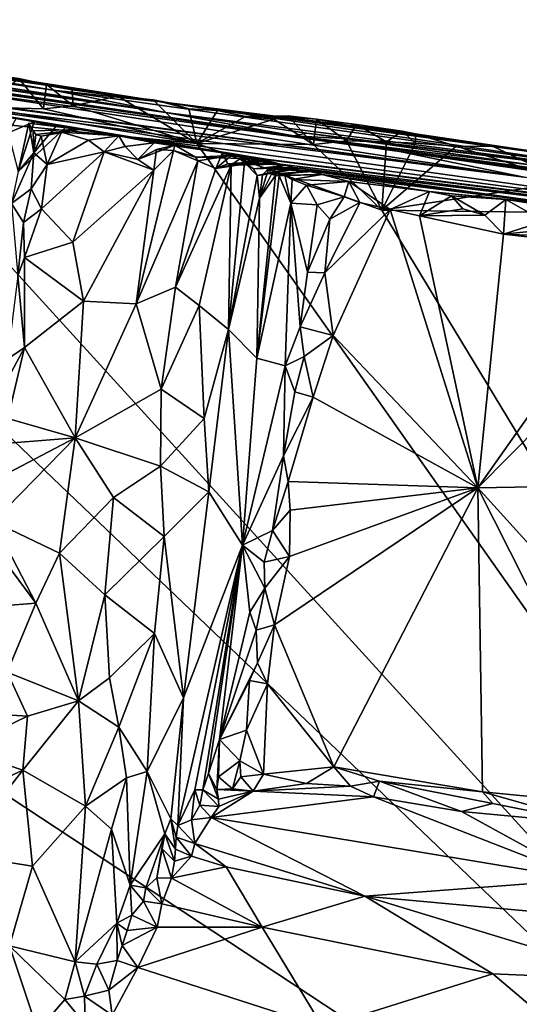
# Model space of a CAD drawing. Units: metres. Extents: x 23.96 to 30.44, y -6.8 to -2.06.
# Drawn here: x 25.66 to 26.36, y -3.51 to -2.13 of the extents above; entities that cross this region are included whole.
import ezdxf

# ---------------------------------------------------------------- set-up
doc = ezdxf.new("R2010")
doc.units = ezdxf.units.M

msp = doc.modelspace()

# ---------------------------------------------------------------- linework, layer by layer
at = {"layer": '2'}
for points in [[(24.9539, -2.1342, 3.2745), (25.3157, -2.1918, 3.8019), (26.0461, -2.2967, 3.2569)], [(25.394, -2.1947, 2.5638), (24.9539, -2.1342, 3.2745), (25.8662, -2.2644, 2.2511)], [(25.8662, -2.2644, 2.2511), (24.9539, -2.1342, 3.2745), (26.0461, -2.2967, 3.2569)], [(25.2579, -2.1674, 1.3861), (25.2331, -2.1633, 1.4377), (25.7086, -2.2329, 1.3923)], [(25.2331, -2.1633, 1.4377), (25.2915, -2.1736, 1.926), (25.7086, -2.2329, 1.3923)], [(25.2507, -2.1647, 1.2386), (25.2698, -2.1675, 1.2954), (25.7086, -2.2329, 1.3923)], [(25.2507, -2.1647, 1.2386), (25.7086, -2.2329, 1.3923), (25.4926, -2.1963, 0.772)], [(25.2698, -2.1675, 1.2954), (25.2579, -2.1674, 1.3861), (25.7086, -2.2329, 1.3923)], [(25.2915, -2.1736, 1.926), (25.394, -2.1947, 2.5638), (25.8662, -2.2644, 2.2511)], [(25.7086, -2.2329, 1.3923), (25.2915, -2.1736, 1.926), (25.8662, -2.2644, 2.2511)], [(25.3157, -2.1918, 3.8019), (25.4484, -2.2101, 4.3175), (26.194, -2.3189, 4.1181)], [(26.0461, -2.2967, 3.2569), (25.3157, -2.1918, 3.8019), (26.194, -2.3189, 4.1181)], [(25.5055, -2.1935, -0.0825), (25.4926, -2.1963, 0.772), (25.8711, -2.2504, 0.405)], [(25.4926, -2.1963, 0.772), (25.7086, -2.2329, 1.3923), (25.8711, -2.2504, 0.405)], [(25.5936, -2.2076, -0.0694), (25.5055, -2.1935, -0.0825), (25.8711, -2.2504, 0.405)], [(25.2266, -2.946, -0.1261), (25.1139, -2.2088, -0.1219), (27.3472, -4.3437, -0.1646)], [(27.3472, -4.3437, -0.1646), (25.1139, -2.2088, -0.1219), (25.4504, -2.2621, -0.1245)], [(25.3536, -2.2178, 6.1428), (25.4033, -2.226, 6.7174), (26.3685, -2.3549, 5.8122)], [(25.3536, -2.2178, 6.1428), (26.3685, -2.3549, 5.8122), (25.5354, -2.2284, 4.9424)], [(25.4484, -2.2101, 4.3175), (25.5354, -2.2284, 4.9424), (26.194, -2.3189, 4.1181)], [(25.6605, -2.2167, -0.0951), (25.5936, -2.2076, -0.0694), (25.6995, -2.2249, -0.0923)], [(25.7354, -2.2323, -0.0906), (25.5936, -2.2076, -0.0694), (25.8711, -2.2504, 0.405)], [(25.7354, -2.2323, -0.0906), (25.6995, -2.2249, -0.0923), (25.5936, -2.2076, -0.0694)], [(25.6089, -2.2568, -0.1239), (25.6605, -2.2167, -0.0951), (25.6953, -2.2589, -0.1239)], [(25.6953, -2.2589, -0.1239), (25.6605, -2.2167, -0.0951), (25.6995, -2.2249, -0.0923)], [(25.4033, -2.226, 6.7174), (25.4906, -2.2443, 7.1456), (26.3685, -2.3549, 5.8122)], [(25.4052, -2.2318, 7.4144), (25.582, -2.2608, 7.7163), (25.8221, -2.2993, 7.6451)], [(25.4052, -2.2318, 7.4144), (25.8221, -2.2993, 7.6451), (25.4906, -2.2443, 7.1456)], [(26.194, -2.3189, 4.1181), (25.5354, -2.2284, 4.9424), (26.3685, -2.3549, 5.8122)], [(25.6953, -2.2589, -0.1239), (25.6995, -2.2249, -0.0923), (25.7369, -2.2546, -0.1249)], [(25.7369, -2.2546, -0.1249), (25.6995, -2.2249, -0.0923), (25.7354, -2.2323, -0.0906)], [(25.8711, -2.2504, 0.405), (25.7086, -2.2329, 1.3923), (26.6415, -2.3641, 1.5511)], [(25.7086, -2.2329, 1.3923), (25.8662, -2.2644, 2.2511), (26.6415, -2.3641, 1.5511)], [(25.7369, -2.2546, -0.1249), (25.7354, -2.2323, -0.0906), (25.7994, -2.2413, -0.1171)], [(25.7994, -2.2413, -0.1171), (25.7354, -2.2323, -0.0906), (25.8711, -2.2504, 0.405)], [(26.3685, -2.3549, 5.8122), (25.4906, -2.2443, 7.1456), (27.0016, -2.4545, 6.8867)], [(27.0016, -2.4545, 6.8867), (25.4906, -2.2443, 7.1456), (25.8221, -2.2993, 7.6451)], [(25.9101, -2.3076, -0.128), (25.7369, -2.2546, -0.1249), (25.7994, -2.2413, -0.1171)], [(25.7994, -2.2413, -0.1171), (25.8711, -2.2504, 0.405), (25.8487, -2.2464, -0.1174)], [(25.9101, -2.3076, -0.128), (25.7994, -2.2413, -0.1171), (25.8487, -2.2464, -0.1174)], [(25.8487, -2.2464, -0.1174), (25.8711, -2.2504, 0.405), (25.8988, -2.2589, -0.1226)], [(25.9101, -2.3076, -0.128), (25.8487, -2.2464, -0.1174), (25.8988, -2.2589, -0.1226)], [(25.4504, -2.2621, -0.1245), (25.6089, -2.2568, -0.1239), (25.9101, -2.3076, -0.128)], [(25.582, -2.2608, 7.7163), (25.6072, -2.2646, 7.7291), (25.8221, -2.2993, 7.6451)], [(25.9101, -2.3076, -0.128), (25.6089, -2.2568, -0.1239), (25.6953, -2.2589, -0.1239)], [(25.9101, -2.3076, -0.128), (25.6953, -2.2589, -0.1239), (25.7369, -2.2546, -0.1249)], [(25.8988, -2.2589, -0.1226), (25.8711, -2.2504, 0.405), (25.9391, -2.2612, -0.1216)], [(26.024, -2.2699, -0.0486), (25.8711, -2.2504, 0.405), (26.4654, -2.331, 0.0252)], [(25.8711, -2.2504, 0.405), (26.6415, -2.3641, 1.5511), (26.4654, -2.331, 0.0252)], [(26.024, -2.2699, -0.0486), (25.9391, -2.2612, -0.1216), (25.8711, -2.2504, 0.405)], [(25.9101, -2.3076, -0.128), (25.8988, -2.2589, -0.1226), (25.9391, -2.2612, -0.1216)], [(25.9101, -2.3076, -0.128), (25.9391, -2.2612, -0.1216), (25.978, -2.2699, -0.1187)], [(25.9391, -2.2612, -0.1216), (26.024, -2.2699, -0.0486), (25.978, -2.2699, -0.1187)], [(27.3472, -4.3437, -0.1646), (25.4504, -2.2621, -0.1245), (25.9101, -2.3076, -0.128)], [(25.6072, -2.2646, 7.7291), (25.6569, -2.2722, 7.7549), (25.8221, -2.2993, 7.6451)], [(25.6569, -2.2722, 7.7549), (25.6454, -2.2925, 7.7813), (25.6821, -2.2771, 7.7678)], [(25.6569, -2.2722, 7.7549), (25.6821, -2.2771, 7.7678), (25.8221, -2.2993, 7.6451)], [(25.8662, -2.2644, 2.2511), (26.0461, -2.2967, 3.2569), (26.0639, -2.2932, 2.5082)], [(25.8662, -2.2644, 2.2511), (26.0639, -2.2932, 2.5082), (26.6415, -2.3641, 1.5511)], [(25.9101, -2.3076, -0.128), (25.978, -2.2699, -0.1187), (26.0181, -2.2734, -0.1175)], [(25.9101, -2.3076, -0.128), (26.0181, -2.2734, -0.1175), (26.0733, -2.3089, -0.1274)], [(26.0181, -2.2734, -0.1175), (25.978, -2.2699, -0.1187), (26.0381, -2.2687, -0.098)], [(25.978, -2.2699, -0.1187), (26.024, -2.2699, -0.0486), (26.0381, -2.2687, -0.098)], [(26.0181, -2.2734, -0.1175), (26.0381, -2.2687, -0.098), (26.0733, -2.3089, -0.1274)], [(26.0381, -2.2687, -0.098), (26.024, -2.2699, -0.0486), (26.0779, -2.2733, -0.0965)], [(26.0779, -2.2733, -0.0965), (26.024, -2.2699, -0.0486), (26.1245, -2.2823, -0.0515)], [(26.024, -2.2699, -0.0486), (26.4654, -2.331, 0.0252), (26.1245, -2.2823, -0.0515)], [(26.0733, -2.3089, -0.1274), (26.0381, -2.2687, -0.098), (26.0779, -2.2733, -0.0965)], [(26.0733, -2.3089, -0.1274), (26.0779, -2.2733, -0.0965), (26.1198, -2.3039, -0.1285)], [(26.0779, -2.2733, -0.0965), (26.1245, -2.2823, -0.0515), (26.1338, -2.2812, -0.0936)], [(26.1198, -2.3039, -0.1285), (26.0779, -2.2733, -0.0965), (26.1338, -2.2812, -0.0936)], [(25.6595, -2.3468, 7.8366), (25.6821, -2.2771, 7.7678), (25.6454, -2.2925, 7.7813)], [(25.6595, -2.3468, 7.8366), (25.7134, -2.2827, 7.8), (25.6821, -2.2771, 7.7678)], [(25.6595, -2.3468, 7.8366), (25.6816, -2.3205, 7.9579), (25.6746, -2.279, 7.876)], [(25.6595, -2.3468, 7.8366), (25.6746, -2.279, 7.876), (25.7263, -2.2848, 7.8386)], [(25.6595, -2.3468, 7.8366), (25.7263, -2.2848, 7.8386), (25.7134, -2.2827, 7.8)], [(25.6746, -2.279, 7.876), (25.6816, -2.3205, 7.9579), (25.6805, -2.2899, 7.9225)], [(25.6746, -2.279, 7.876), (25.6805, -2.2899, 7.9225), (25.7454, -2.2879, 7.9554)], [(25.6746, -2.279, 7.876), (25.7454, -2.2879, 7.9554), (25.7263, -2.2848, 7.8386)], [(25.6805, -2.2899, 7.9225), (25.6845, -2.2948, 7.9493), (25.7454, -2.2879, 7.9554)], [(25.8221, -2.2993, 7.6451), (25.6821, -2.2771, 7.7678), (25.7134, -2.2827, 7.8)], [(25.6845, -2.2948, 7.9493), (25.692, -2.2971, 7.9717), (25.7454, -2.2879, 7.9554)], [(25.7454, -2.2879, 7.9554), (25.692, -2.2971, 7.9717), (25.7203, -2.2917, 7.9995)], [(25.8221, -2.2993, 7.6451), (25.7134, -2.2827, 7.8), (25.7263, -2.2848, 7.8386)], [(25.8009, -2.2967, 8.0033), (25.7454, -2.2879, 7.9554), (25.7203, -2.2917, 7.9995)], [(25.8221, -2.2993, 7.6451), (25.7263, -2.2848, 7.8386), (26.0068, -2.3295, 7.9724)], [(25.7263, -2.2848, 7.8386), (25.7454, -2.2879, 7.9554), (26.0068, -2.3295, 7.9724)], [(25.7454, -2.2879, 7.9554), (25.8009, -2.2967, 8.0033), (26.0068, -2.3295, 7.9724)], [(26.1198, -2.3039, -0.1285), (26.1338, -2.2812, -0.0936), (26.1758, -2.3052, -0.1278)], [(26.1338, -2.2812, -0.0936), (26.1245, -2.2823, -0.0515), (26.1979, -2.2901, -0.1113)], [(26.1979, -2.2901, -0.1113), (26.1245, -2.2823, -0.0515), (26.2162, -2.2939, -0.0891)], [(26.2162, -2.2939, -0.0891), (26.1245, -2.2823, -0.0515), (26.4654, -2.331, 0.0252)], [(26.1758, -2.3052, -0.1278), (26.1338, -2.2812, -0.0936), (26.1979, -2.2901, -0.1113)], [(25.6805, -2.2899, 7.9225), (25.6816, -2.3205, 7.9579), (25.6845, -2.2948, 7.9493)], [(25.6845, -2.2948, 7.9493), (25.6816, -2.3205, 7.9579), (25.692, -2.2971, 7.9717)], [(25.692, -2.2971, 7.9717), (25.6816, -2.3205, 7.9579), (25.7001, -2.3372, 7.9923)], [(25.692, -2.2971, 7.9717), (25.7001, -2.3372, 7.9923), (25.7203, -2.2917, 7.9995)], [(25.7203, -2.2917, 7.9995), (25.7001, -2.3372, 7.9923), (25.7581, -2.3029, 8.0207)], [(25.7581, -2.3029, 8.0207), (25.7001, -2.3372, 7.9923), (25.7801, -2.3192, 8.032)], [(25.8009, -2.2967, 8.0033), (25.7203, -2.2917, 7.9995), (25.7581, -2.3029, 8.0207)], [(25.7581, -2.3029, 8.0207), (25.7801, -2.3192, 8.032), (25.8009, -2.2967, 8.0033)], [(25.8009, -2.2967, 8.0033), (25.7801, -2.3192, 8.032), (25.8095, -2.3117, 8.0565)], [(26.0068, -2.3295, 7.9724), (25.8009, -2.2967, 8.0033), (25.85, -2.3068, 8.0307)], [(25.8009, -2.2967, 8.0033), (25.8095, -2.3117, 8.0565), (25.85, -2.3068, 8.0307)], [(25.8221, -2.2993, 7.6451), (26.0068, -2.3295, 7.9724), (27.0016, -2.4545, 6.8867)], [(26.0639, -2.2932, 2.5082), (26.0461, -2.2967, 3.2569), (26.1209, -2.3011, 2.6179)], [(26.1209, -2.3011, 2.6179), (26.0461, -2.2967, 3.2569), (26.3844, -2.3386, 2.8556)], [(26.3844, -2.3386, 2.8556), (26.0461, -2.2967, 3.2569), (27.172, -2.4481, 3.3772)], [(26.0461, -2.2967, 3.2569), (26.194, -2.3189, 4.1181), (27.172, -2.4481, 3.3772)], [(26.0639, -2.2932, 2.5082), (26.1209, -2.3011, 2.6179), (26.6415, -2.3641, 1.5511)], [(26.1209, -2.3011, 2.6179), (26.3844, -2.3386, 2.8556), (26.6415, -2.3641, 1.5511)], [(26.1758, -2.3052, -0.1278), (26.1979, -2.2901, -0.1113), (26.2162, -2.3071, -0.127)], [(26.2162, -2.3071, -0.127), (26.1979, -2.2901, -0.1113), (26.2162, -2.2939, -0.0891)], [(26.2162, -2.3071, -0.127), (26.2162, -2.2939, -0.0891), (26.2733, -2.3112, -0.1275)], [(26.2162, -2.2939, -0.0891), (26.4654, -2.331, 0.0252), (26.3254, -2.3118, -0.1226)], [(26.2733, -2.3112, -0.1275), (26.2162, -2.2939, -0.0891), (26.3254, -2.3118, -0.1226)], [(25.8095, -2.3117, 8.0565), (25.7801, -2.3192, 8.032), (25.8274, -2.3298, 8.0711)], [(25.8095, -2.3117, 8.0565), (25.8274, -2.3298, 8.0711), (25.85, -2.3068, 8.0307)], [(25.85, -2.3068, 8.0307), (25.8274, -2.3298, 8.0711), (25.879, -2.3097, 8.0484)], [(25.8274, -2.3298, 8.0711), (25.8537, -2.3158, 8.1021), (25.879, -2.3097, 8.0484)], [(25.8274, -2.3298, 8.0711), (25.8498, -2.3449, 8.0924), (25.8537, -2.3158, 8.1021)], [(25.8537, -2.3158, 8.1021), (25.8498, -2.3449, 8.0924), (25.8771, -2.3174, 8.1229)], [(25.85, -2.3068, 8.0307), (25.879, -2.3097, 8.0484), (26.0068, -2.3295, 7.9724)], [(25.8537, -2.3158, 8.1021), (25.8771, -2.3174, 8.1229), (25.879, -2.3097, 8.0484)], [(25.8771, -2.3174, 8.1229), (25.9081, -2.3268, 8.1697), (25.879, -2.3097, 8.0484)], [(25.879, -2.3097, 8.0484), (25.9081, -2.3268, 8.1697), (26.0068, -2.3295, 7.9724)], [(27.3472, -4.3437, -0.1646), (25.9101, -2.3076, -0.128), (26.1691, -2.4011, -0.1308)], [(26.1691, -2.4011, -0.1308), (25.9101, -2.3076, -0.128), (26.0733, -2.3089, -0.1274)], [(26.1691, -2.4011, -0.1308), (26.0733, -2.3089, -0.1274), (26.1198, -2.3039, -0.1285)], [(26.1691, -2.4011, -0.1308), (26.1198, -2.3039, -0.1285), (26.1758, -2.3052, -0.1278)], [(26.1691, -2.4011, -0.1308), (26.1758, -2.3052, -0.1278), (26.2162, -2.3071, -0.127)], [(26.1691, -2.4011, -0.1308), (26.2162, -2.3071, -0.127), (26.2733, -2.3112, -0.1275)], [(26.1691, -2.4011, -0.1308), (26.2733, -2.3112, -0.1275), (26.4305, -2.3615, -0.1302)], [(26.2733, -2.3112, -0.1275), (26.3254, -2.3118, -0.1226), (26.4305, -2.3615, -0.1302)], [(26.3254, -2.3118, -0.1226), (26.4654, -2.331, 0.0252), (26.437, -2.3262, -0.1108)], [(26.3254, -2.3118, -0.1226), (26.437, -2.3262, -0.1108), (26.4305, -2.3615, -0.1302)], [(25.6595, -2.3468, 7.8366), (25.6504, -2.3917, 7.8288), (25.6816, -2.3205, 7.9579)], [(25.6816, -2.3205, 7.9579), (25.6504, -2.3917, 7.8288), (25.6778, -2.3709, 7.9742)], [(25.6816, -2.3205, 7.9579), (25.6778, -2.3709, 7.9742), (25.7001, -2.3372, 7.9923)], [(25.6922, -2.3991, 7.9959), (25.7361, -2.4456, 8.018), (25.7801, -2.3192, 8.032)], [(25.7001, -2.3372, 7.9923), (25.6922, -2.3991, 7.9959), (25.7801, -2.3192, 8.032)], [(25.7801, -2.3192, 8.032), (25.7361, -2.4456, 8.018), (25.8498, -2.3449, 8.0924)], [(25.8274, -2.3298, 8.0711), (25.7801, -2.3192, 8.032), (25.8498, -2.3449, 8.0924)], [(25.8498, -2.3449, 8.0924), (25.825, -2.5324, 8.0956), (25.8771, -2.3174, 8.1229)], [(25.8771, -2.3174, 8.1229), (25.825, -2.5324, 8.0956), (25.9114, -2.332, 8.1693)], [(25.9081, -2.3268, 8.1697), (25.8771, -2.3174, 8.1229), (25.9114, -2.332, 8.1693)], [(25.9081, -2.3268, 8.1697), (25.9114, -2.332, 8.1693), (25.9588, -2.3246, 8.177)], [(26.0068, -2.3295, 7.9724), (25.9081, -2.3268, 8.1697), (25.9588, -2.3246, 8.177)], [(25.9114, -2.332, 8.1693), (25.9367, -2.3428, 8.2222), (25.9588, -2.3246, 8.177)], [(25.9367, -2.3428, 8.2222), (25.9534, -2.3362, 8.2762), (25.9453, -2.3217, 8.253)], [(25.9367, -2.3428, 8.2222), (25.9453, -2.3217, 8.253), (26.003, -2.3322, 8.2375)], [(25.9588, -2.3246, 8.177), (25.9367, -2.3428, 8.2222), (25.9989, -2.3293, 8.2013)], [(25.9989, -2.3293, 8.2013), (25.9367, -2.3428, 8.2222), (26.003, -2.3322, 8.2375)], [(25.9453, -2.3217, 8.253), (25.9534, -2.3362, 8.2762), (26.003, -2.3322, 8.2375)], [(25.9704, -2.329, 8.3386), (25.9582, -2.3381, 8.2883), (25.9769, -2.334, 8.3713)], [(25.9582, -2.3381, 8.2883), (25.9704, -2.329, 8.3386), (26.027, -2.3364, 8.321)], [(26.0068, -2.3295, 7.9724), (25.9588, -2.3246, 8.177), (25.9989, -2.3293, 8.2013)], [(25.9704, -2.329, 8.3386), (25.9769, -2.334, 8.3713), (26.027, -2.3364, 8.321)], [(25.9989, -2.3293, 8.2013), (26.003, -2.3322, 8.2375), (26.027, -2.3364, 8.321)], [(25.9989, -2.3293, 8.2013), (26.027, -2.3364, 8.321), (27.2384, -2.486, 7.769)], [(25.9989, -2.3293, 8.2013), (27.2384, -2.486, 7.769), (26.0068, -2.3295, 7.9724)], [(27.0016, -2.4545, 6.8867), (26.0068, -2.3295, 7.9724), (27.2384, -2.486, 7.769)], [(26.194, -2.3189, 4.1181), (26.9899, -2.4259, 3.8164), (27.172, -2.4481, 3.3772)], [(26.194, -2.3189, 4.1181), (26.3685, -2.3549, 5.8122), (27.1659, -2.4598, 4.8217)], [(26.194, -2.3189, 4.1181), (27.1659, -2.4598, 4.8217), (27.1078, -2.448, 4.3064)], [(26.9899, -2.4259, 3.8164), (26.194, -2.3189, 4.1181), (27.1832, -2.4557, 4.0871)], [(27.1832, -2.4557, 4.0871), (26.194, -2.3189, 4.1181), (27.1078, -2.448, 4.3064)], [(25.6778, -2.3709, 7.9742), (25.6922, -2.3991, 7.9959), (25.7001, -2.3372, 7.9923)], [(25.825, -2.5324, 8.0956), (25.8803, -2.509, 8.1613), (25.9114, -2.332, 8.1693)], [(25.9114, -2.332, 8.1693), (25.8803, -2.509, 8.1613), (25.9367, -2.3428, 8.2222)], [(25.8803, -2.509, 8.1613), (25.9134, -2.5344, 8.2343), (25.9582, -2.3381, 8.2883)], [(25.9367, -2.3428, 8.2222), (25.8803, -2.509, 8.1613), (25.9582, -2.3381, 8.2883)], [(25.9134, -2.5344, 8.2343), (25.9543, -2.5683, 8.3938), (25.9582, -2.3381, 8.2883)], [(25.9367, -2.3428, 8.2222), (25.9582, -2.3381, 8.2883), (25.9534, -2.3362, 8.2762)], [(26.003, -2.3322, 8.2375), (25.9534, -2.3362, 8.2762), (26.027, -2.3364, 8.321)], [(25.9534, -2.3362, 8.2762), (25.9582, -2.3381, 8.2883), (26.027, -2.3364, 8.321)], [(25.9582, -2.3381, 8.2883), (25.9543, -2.5683, 8.3938), (25.9769, -2.334, 8.3713)], [(25.9769, -2.334, 8.3713), (25.9543, -2.5683, 8.3938), (25.9946, -2.3526, 8.4585)], [(25.9769, -2.334, 8.3713), (25.9893, -2.3429, 8.4252), (26.0352, -2.3386, 8.3983)], [(26.027, -2.3364, 8.321), (25.9769, -2.334, 8.3713), (26.0352, -2.3386, 8.3983)], [(25.9893, -2.3429, 8.4252), (25.9769, -2.334, 8.3713), (25.9946, -2.3526, 8.4585)], [(26.0352, -2.3386, 8.3983), (25.9893, -2.3429, 8.4252), (26.0458, -2.3411, 8.4357)], [(26.0458, -2.3411, 8.4357), (25.9893, -2.3429, 8.4252), (25.9946, -2.3526, 8.4585)], [(26.0458, -2.3411, 8.4357), (25.9946, -2.3526, 8.4585), (26.056, -2.342, 8.4831)], [(25.9946, -2.3526, 8.4585), (26.0019, -2.3514, 8.5033), (26.056, -2.342, 8.4831)], [(26.0019, -2.3514, 8.5033), (25.9976, -2.3843, 8.4983), (26.0102, -2.3431, 8.55)], [(26.0102, -2.3431, 8.55), (25.9976, -2.3843, 8.4983), (26.0146, -2.3504, 8.5921)], [(26.0019, -2.3514, 8.5033), (26.0102, -2.3431, 8.55), (26.056, -2.342, 8.4831)], [(26.056, -2.342, 8.4831), (26.0102, -2.3431, 8.55), (26.073, -2.3469, 8.5809)], [(26.0102, -2.3431, 8.55), (26.0146, -2.3504, 8.5921), (26.073, -2.3469, 8.5809)], [(26.0146, -2.3504, 8.5921), (26.0203, -2.3525, 8.6565), (26.0183, -2.34, 8.632)], [(26.0146, -2.3504, 8.5921), (26.0183, -2.34, 8.632), (26.0666, -2.3463, 8.6233)], [(26.0183, -2.34, 8.632), (26.0203, -2.3525, 8.6565), (26.0666, -2.3463, 8.6233)], [(26.027, -2.3364, 8.321), (26.0352, -2.3386, 8.3983), (26.0458, -2.3411, 8.4357)], [(26.027, -2.3364, 8.321), (26.0458, -2.3411, 8.4357), (27.2384, -2.486, 7.769)], [(26.0458, -2.3411, 8.4357), (26.056, -2.342, 8.4831), (26.4371, -2.3953, 8.7006)], [(27.2384, -2.486, 7.769), (26.0458, -2.3411, 8.4357), (26.4371, -2.3953, 8.7006)], [(26.056, -2.342, 8.4831), (26.073, -2.3469, 8.5809), (26.4371, -2.3953, 8.7006)], [(25.7361, -2.4456, 8.018), (25.7512, -2.5285, 8.0329), (25.8498, -2.3449, 8.0924)], [(25.8498, -2.3449, 8.0924), (25.7512, -2.5285, 8.0329), (25.825, -2.5324, 8.0956)], [(25.9946, -2.3526, 8.4585), (25.9543, -2.5683, 8.3938), (25.9976, -2.3843, 8.4983)], [(25.9976, -2.3843, 8.4983), (25.9939, -2.6084, 8.6739), (26.0203, -2.3525, 8.6565)], [(26.0203, -2.3525, 8.6565), (25.9939, -2.6084, 8.6739), (26.0253, -2.3531, 8.6992)], [(26.0253, -2.3531, 8.6992), (25.9939, -2.6084, 8.6739), (26.0416, -2.391, 8.7839)], [(25.9946, -2.3526, 8.4585), (25.9976, -2.3843, 8.4983), (26.0019, -2.3514, 8.5033)], [(25.9976, -2.3843, 8.4983), (26.0203, -2.3525, 8.6565), (26.0146, -2.3504, 8.5921)], [(26.0146, -2.3504, 8.5921), (26.0666, -2.3463, 8.6233), (26.073, -2.3469, 8.5809)], [(26.0666, -2.3463, 8.6233), (26.0203, -2.3525, 8.6565), (26.0854, -2.3511, 8.7222)], [(26.0203, -2.3525, 8.6565), (26.0253, -2.3531, 8.6992), (26.0854, -2.3511, 8.7222)], [(26.0253, -2.3531, 8.6992), (26.0333, -2.3519, 8.7446), (26.0854, -2.3511, 8.7222)], [(26.0333, -2.3519, 8.7446), (26.0253, -2.3531, 8.6992), (26.0416, -2.391, 8.7839)], [(26.0333, -2.3519, 8.7446), (26.0437, -2.3579, 8.7818), (26.0854, -2.3511, 8.7222)], [(26.0333, -2.3519, 8.7446), (26.0416, -2.391, 8.7839), (26.0437, -2.3579, 8.7818)], [(26.0437, -2.3579, 8.7818), (26.0416, -2.391, 8.7839), (26.0636, -2.3661, 8.812)], [(26.0854, -2.3511, 8.7222), (26.0437, -2.3579, 8.7818), (26.123, -2.3606, 8.7941)], [(26.0437, -2.3579, 8.7818), (26.0636, -2.3661, 8.812), (26.123, -2.3606, 8.7941)], [(26.0666, -2.3463, 8.6233), (26.0854, -2.3511, 8.7222), (26.073, -2.3469, 8.5809)], [(26.073, -2.3469, 8.5809), (26.0854, -2.3511, 8.7222), (26.4371, -2.3953, 8.7006)], [(26.0854, -2.3511, 8.7222), (26.123, -2.3606, 8.7941), (26.2361, -2.3748, 8.8232)], [(26.4371, -2.3953, 8.7006), (26.0854, -2.3511, 8.7222), (26.2361, -2.3748, 8.8232)], [(25.6504, -2.3917, 7.8288), (25.6671, -2.4184, 7.9668), (25.6778, -2.3709, 7.9742)], [(25.6778, -2.3709, 7.9742), (25.6671, -2.4184, 7.9668), (25.6922, -2.3991, 7.9959)], [(26.0636, -2.3661, 8.812), (26.0416, -2.391, 8.7839), (26.0787, -2.3936, 8.8609)], [(26.0636, -2.3661, 8.812), (26.1165, -2.3825, 8.8791), (26.123, -2.3606, 8.7941)], [(26.0636, -2.3661, 8.812), (26.0787, -2.3936, 8.8609), (26.1165, -2.3825, 8.8791)], [(26.123, -2.3606, 8.7941), (26.1165, -2.3825, 8.8791), (26.1386, -2.3903, 8.8791)], [(26.123, -2.3606, 8.7941), (26.1386, -2.3903, 8.8791), (26.1809, -2.4002, 8.8776)], [(26.123, -2.3606, 8.7941), (26.1809, -2.4002, 8.8776), (26.2361, -2.3748, 8.8232)], [(26.1691, -2.4011, -0.1308), (26.4305, -2.3615, -0.1302), (26.6835, -2.408, -0.1339)], [(25.9543, -2.5683, 8.3938), (25.9939, -2.6084, 8.6739), (25.9976, -2.3843, 8.4983)], [(26.0787, -2.3936, 8.8609), (26.0965, -2.4134, 8.8757), (26.1165, -2.3825, 8.8791)], [(26.1165, -2.3825, 8.8791), (26.0965, -2.4134, 8.8757), (26.1386, -2.3903, 8.8791)], [(26.1809, -2.4002, 8.8776), (26.222, -2.4089, 8.8784), (26.2361, -2.3748, 8.8232)], [(26.2361, -2.3748, 8.8232), (26.222, -2.4089, 8.8784), (26.2668, -2.3808, 8.8549)], [(26.2668, -2.3808, 8.8549), (26.222, -2.4089, 8.8784), (26.2827, -2.3993, 8.8798)], [(26.2361, -2.3748, 8.8232), (26.2668, -2.3808, 8.8549), (26.343, -2.386, 8.8305)], [(26.4371, -2.3953, 8.7006), (26.2361, -2.3748, 8.8232), (26.343, -2.386, 8.8305)], [(26.2668, -2.3808, 8.8549), (26.2827, -2.3993, 8.8798), (26.3134, -2.4078, 8.8781)], [(26.2668, -2.3808, 8.8549), (26.3134, -2.4078, 8.8781), (26.343, -2.386, 8.8305)], [(26.3134, -2.4078, 8.8781), (26.3395, -2.4348, 8.877), (26.343, -2.386, 8.8305)], [(26.343, -2.386, 8.8305), (26.3395, -2.4348, 8.877), (26.3966, -2.4164, 8.8788)], [(26.4371, -2.3953, 8.7006), (26.343, -2.386, 8.8305), (26.3805, -2.3916, 8.8178)], [(26.3805, -2.3916, 8.8178), (26.343, -2.386, 8.8305), (26.3966, -2.4164, 8.8788)], [(25.6504, -2.3917, 7.8288), (25.6592, -2.4929, 7.9784), (25.6671, -2.4184, 7.9668)], [(25.6671, -2.4184, 7.9668), (25.6683, -2.4674, 7.9855), (25.6922, -2.3991, 7.9959)], [(25.6922, -2.3991, 7.9959), (25.6683, -2.4674, 7.9855), (25.7361, -2.4456, 8.018)], [(25.9939, -2.6084, 8.6739), (26.034, -2.6188, 8.8378), (26.0416, -2.391, 8.7839)], [(26.0416, -2.391, 8.7839), (26.034, -2.6188, 8.8378), (26.0548, -2.5644, 8.8622)], [(26.0416, -2.391, 8.7839), (26.0548, -2.5644, 8.8622), (26.065, -2.4879, 8.8568)], [(26.0416, -2.391, 8.7839), (26.065, -2.4879, 8.8568), (26.0787, -2.3936, 8.8609)], [(26.0787, -2.3936, 8.8609), (26.065, -2.4879, 8.8568), (26.0965, -2.4134, 8.8757)], [(26.0965, -2.4134, 8.8757), (26.0895, -2.4889, 8.876), (26.1386, -2.3903, 8.8791)], [(26.1386, -2.3903, 8.8791), (26.0895, -2.4889, 8.876), (26.1809, -2.4002, 8.8776)], [(26.2827, -2.3993, 8.8798), (26.222, -2.4089, 8.8784), (26.3134, -2.4078, 8.8781)], [(26.065, -2.4879, 8.8568), (26.0895, -2.4889, 8.876), (26.0965, -2.4134, 8.8757)], [(26.0895, -2.4889, 8.876), (26.1012, -2.5767, 8.8766), (26.1809, -2.4002, 8.8776)], [(26.1809, -2.4002, 8.8776), (26.1012, -2.5767, 8.8766), (26.3039, -2.7897, 8.8723)], [(27.3472, -4.3437, -0.1646), (26.1691, -2.4011, -0.1308), (26.6835, -2.408, -0.1339)], [(26.1809, -2.4002, 8.8776), (26.3039, -2.7897, 8.8723), (26.222, -2.4089, 8.8784)], [(26.3134, -2.4078, 8.8781), (26.222, -2.4089, 8.8784), (26.3395, -2.4348, 8.877)], [(26.222, -2.4089, 8.8784), (26.3039, -2.7897, 8.8723), (26.3395, -2.4348, 8.877)], [(25.6592, -2.4929, 7.9784), (25.6683, -2.4674, 7.9855), (25.6671, -2.4184, 7.9668)], [(26.3966, -2.4164, 8.8788), (26.3395, -2.4348, 8.877), (26.4264, -2.4257, 8.8783)], [(26.4264, -2.4257, 8.8783), (26.3395, -2.4348, 8.877), (26.4609, -2.4399, 8.8759)], [(26.3395, -2.4348, 8.877), (26.3039, -2.7897, 8.8723), (26.5388, -2.4568, 8.8757)], [(26.3395, -2.4348, 8.877), (26.5388, -2.4568, 8.8757), (26.4609, -2.4399, 8.8759)], [(25.6683, -2.4674, 7.9855), (25.7512, -2.5285, 8.0329), (25.7361, -2.4456, 8.018)], [(25.6592, -2.4929, 7.9784), (25.6686, -2.5932, 7.9986), (25.6683, -2.4674, 7.9855)], [(25.6683, -2.4674, 7.9855), (25.6686, -2.5932, 7.9986), (25.7512, -2.5285, 8.0329)], [(26.5388, -2.4568, 8.8757), (26.3039, -2.7897, 8.8723), (26.6169, -2.474, 8.8751)], [(26.6169, -2.474, 8.8751), (26.3039, -2.7897, 8.8723), (26.9031, -2.7792, 8.8707)], [(25.6592, -2.4929, 7.9784), (25.6446, -2.6097, 7.9756), (25.6686, -2.5932, 7.9986)], [(26.065, -2.4879, 8.8568), (26.0548, -2.5644, 8.8622), (26.0895, -2.4889, 8.876)], [(26.0895, -2.4889, 8.876), (26.0548, -2.5644, 8.8622), (26.1012, -2.5767, 8.8766)], [(25.8803, -2.509, 8.1613), (25.825, -2.5324, 8.0956), (25.8601, -2.6519, 8.1576)], [(25.8803, -2.509, 8.1613), (25.8601, -2.6519, 8.1576), (25.9134, -2.5344, 8.2343)], [(25.7512, -2.5285, 8.0329), (25.6686, -2.5932, 7.9986), (25.7394, -2.7201, 8.0415)], [(25.7512, -2.5285, 8.0329), (25.7394, -2.7201, 8.0415), (25.825, -2.5324, 8.0956)], [(25.825, -2.5324, 8.0956), (25.7394, -2.7201, 8.0415), (25.8601, -2.6519, 8.1576)], [(25.9134, -2.5344, 8.2343), (25.8601, -2.6519, 8.1576), (25.9205, -2.6926, 8.3168)], [(25.9134, -2.5344, 8.2343), (25.9205, -2.6926, 8.3168), (25.9543, -2.5683, 8.3938)], [(26.0548, -2.5644, 8.8622), (26.034, -2.6188, 8.8378), (26.0606, -2.6059, 8.8705)], [(26.0548, -2.5644, 8.8622), (26.0606, -2.6059, 8.8705), (26.1012, -2.5767, 8.8766)], [(25.9543, -2.5683, 8.3938), (25.9205, -2.6926, 8.3168), (25.9269, -2.7954, 8.402)], [(25.9269, -2.7954, 8.402), (25.9738, -2.8704, 8.7573), (25.9543, -2.5683, 8.3938)], [(25.9543, -2.5683, 8.3938), (25.9738, -2.8704, 8.7573), (25.9939, -2.6084, 8.6739)], [(26.0606, -2.6059, 8.8705), (26.0732, -2.6628, 8.8756), (26.1012, -2.5767, 8.8766)], [(26.1012, -2.5767, 8.8766), (26.0732, -2.6628, 8.8756), (26.3039, -2.7897, 8.8723)], [(25.6446, -2.6097, 7.9756), (25.6347, -2.6565, 7.9672), (25.6686, -2.5932, 7.9986)], [(25.6347, -2.6565, 7.9672), (25.6453, -2.6929, 7.9934), (25.6686, -2.5932, 7.9986)], [(25.6686, -2.5932, 7.9986), (25.6453, -2.6929, 7.9934), (25.7394, -2.7201, 8.0415)], [(26.034, -2.6188, 8.8378), (26.0474, -2.6555, 8.8663), (26.0606, -2.6059, 8.8705)], [(26.0606, -2.6059, 8.8705), (26.0474, -2.6555, 8.8663), (26.0732, -2.6628, 8.8756)], [(25.9939, -2.6084, 8.6739), (25.9738, -2.8704, 8.7573), (26.034, -2.6188, 8.8378)], [(26.034, -2.6188, 8.8378), (25.9738, -2.8704, 8.7573), (26.0315, -2.7453, 8.8649)], [(26.034, -2.6188, 8.8378), (26.0315, -2.7453, 8.8649), (26.0474, -2.6555, 8.8663)], [(25.8601, -2.6519, 8.1576), (25.7394, -2.7201, 8.0415), (25.8591, -2.7594, 8.1796)], [(25.8601, -2.6519, 8.1576), (25.8591, -2.7594, 8.1796), (25.9205, -2.6926, 8.3168)], [(26.0474, -2.6555, 8.8663), (26.0315, -2.7453, 8.8649), (26.0732, -2.6628, 8.8756)], [(26.0315, -2.7453, 8.8649), (26.0379, -2.7809, 8.8711), (26.0732, -2.6628, 8.8756)], [(26.0732, -2.6628, 8.8756), (26.0379, -2.7809, 8.8711), (26.3039, -2.7897, 8.8723)], [(25.6453, -2.6929, 7.9934), (25.6339, -2.7285, 7.9849), (25.7394, -2.7201, 8.0415)], [(25.9205, -2.6926, 8.3168), (25.8591, -2.7594, 8.1796), (25.9269, -2.7954, 8.402)], [(25.6362, -2.7742, 7.9931), (25.6247, -2.8372, 7.9889), (25.7394, -2.7201, 8.0415)], [(25.7394, -2.7201, 8.0415), (25.6247, -2.8372, 7.9889), (25.7177, -2.8814, 8.0419)], [(25.6339, -2.7285, 7.9849), (25.6362, -2.7742, 7.9931), (25.7394, -2.7201, 8.0415)], [(25.7394, -2.7201, 8.0415), (25.7177, -2.8814, 8.0419), (25.7934, -2.8034, 8.1004)], [(25.7394, -2.7201, 8.0415), (25.7934, -2.8034, 8.1004), (25.8591, -2.7594, 8.1796)], [(25.9738, -2.8704, 8.7573), (26.0161, -2.8498, 8.8592), (26.0315, -2.7453, 8.8649)], [(26.0315, -2.7453, 8.8649), (26.0161, -2.8498, 8.8592), (26.0379, -2.7809, 8.8711)], [(25.8591, -2.7594, 8.1796), (25.7934, -2.8034, 8.1004), (25.8644, -2.8581, 8.2123)], [(25.8591, -2.7594, 8.1796), (25.8644, -2.8581, 8.2123), (25.9269, -2.7954, 8.402)], [(26.0379, -2.7809, 8.8711), (26.0161, -2.8498, 8.8592), (26.0407, -2.8213, 8.873)], [(26.0379, -2.7809, 8.8711), (26.0407, -2.8213, 8.873), (26.3039, -2.7897, 8.8723)], [(26.9031, -2.7792, 8.8707), (26.3039, -2.7897, 8.8723), (26.6953, -3.2217, 8.8653)], [(25.8644, -2.8581, 8.2123), (25.8913, -3.0843, 8.4241), (25.9269, -2.7954, 8.402)], [(25.8913, -3.0843, 8.4241), (25.9738, -2.8704, 8.7573), (25.9269, -2.7954, 8.402)], [(26.0398, -2.8862, 8.8731), (26.0188, -2.9817, 8.8711), (26.3039, -2.7897, 8.8723)], [(26.0188, -2.9817, 8.8711), (26.1021, -3.1809, 8.8687), (26.3039, -2.7897, 8.8723)], [(26.0407, -2.8213, 8.873), (26.0398, -2.8862, 8.8731), (26.3039, -2.7897, 8.8723)], [(26.3039, -2.7897, 8.8723), (26.1021, -3.1809, 8.8687), (26.3101, -3.2159, 8.8673)], [(26.3039, -2.7897, 8.8723), (26.3101, -3.2159, 8.8673), (26.5298, -3.237, 8.8662)], [(26.3039, -2.7897, 8.8723), (26.5298, -3.237, 8.8662), (26.6953, -3.2217, 8.8653)], [(25.7177, -2.8814, 8.0419), (25.7811, -2.9399, 8.106), (25.7934, -2.8034, 8.1004)], [(25.7934, -2.8034, 8.1004), (25.7811, -2.9399, 8.106), (25.8644, -2.8581, 8.2123)], [(26.0407, -2.8213, 8.873), (26.0161, -2.8498, 8.8592), (26.0398, -2.8862, 8.8731)], [(25.6247, -2.8372, 7.9889), (25.6269, -2.8744, 7.9952), (25.6845, -2.9514, 8.0241)], [(25.6247, -2.8372, 7.9889), (25.6845, -2.9514, 8.0241), (25.7177, -2.8814, 8.0419)], [(25.9738, -2.8704, 8.7573), (26.0042, -2.894, 8.8488), (26.0161, -2.8498, 8.8592)], [(26.0161, -2.8498, 8.8592), (26.0042, -2.894, 8.8488), (26.0398, -2.8862, 8.8731)], [(25.8644, -2.8581, 8.2123), (25.7811, -2.9399, 8.106), (25.8508, -2.9941, 8.2237)], [(25.8644, -2.8581, 8.2123), (25.8508, -2.9941, 8.2237), (25.8913, -3.0843, 8.4241)], [(25.6374, -2.9553, 8.0036), (25.6845, -2.9514, 8.0241), (25.6269, -2.8744, 7.9952)], [(25.6845, -2.9514, 8.0241), (25.7442, -3.0882, 8.0885), (25.7177, -2.8814, 8.0419)], [(25.7177, -2.8814, 8.0419), (25.7442, -3.0882, 8.0885), (25.7811, -2.9399, 8.106)], [(25.8913, -3.0843, 8.4241), (25.8834, -3.2627, 8.496), (25.9738, -2.8704, 8.7573)], [(25.8834, -3.2627, 8.496), (25.9072, -3.2131, 8.6433), (25.9738, -2.8704, 8.7573)], [(25.9738, -2.8704, 8.7573), (25.9072, -3.2131, 8.6433), (25.9183, -3.2128, 8.6991)], [(25.9183, -3.2128, 8.6991), (25.9264, -3.1899, 8.7327), (25.9738, -2.8704, 8.7573)], [(25.9738, -2.8704, 8.7573), (25.9264, -3.1899, 8.7327), (25.9418, -3.1425, 8.7752)], [(25.9738, -2.8704, 8.7573), (25.9418, -3.1425, 8.7752), (25.9843, -2.9643, 8.8271)], [(25.9843, -2.9643, 8.8271), (26.0052, -2.9306, 8.8611), (25.9738, -2.8704, 8.7573)], [(25.9738, -2.8704, 8.7573), (26.0052, -2.9306, 8.8611), (26.0042, -2.894, 8.8488)], [(26.0042, -2.894, 8.8488), (26.0052, -2.9306, 8.8611), (26.0398, -2.8862, 8.8731)], [(26.0052, -2.9306, 8.8611), (26.0188, -2.9817, 8.8711), (26.0398, -2.8862, 8.8731)], [(25.9843, -2.9643, 8.8271), (25.9933, -2.9892, 8.8526), (26.0052, -2.9306, 8.8611)], [(26.0052, -2.9306, 8.8611), (25.9933, -2.9892, 8.8526), (26.0188, -2.9817, 8.8711)], [(24.6854, -3.5118, -0.1251), (25.2266, -2.946, -0.1261), (27.3472, -4.3437, -0.1646)], [(25.6374, -2.9553, 8.0036), (25.644, -3.0479, 8.0117), (25.6845, -2.9514, 8.0241)], [(25.6845, -2.9514, 8.0241), (25.644, -3.0479, 8.0117), (25.7442, -3.0882, 8.0885)], [(25.7811, -2.9399, 8.106), (25.7442, -3.0882, 8.0885), (25.7874, -3.056, 8.1321)], [(25.7811, -2.9399, 8.106), (25.7874, -3.056, 8.1321), (25.8508, -2.9941, 8.2237)], [(25.9843, -2.9643, 8.8271), (25.9418, -3.1425, 8.7752), (25.9933, -2.9892, 8.8526)], [(25.9933, -2.9892, 8.8526), (25.9418, -3.1425, 8.7752), (25.9949, -3.0352, 8.8613)], [(25.9933, -2.9892, 8.8526), (25.9949, -3.0352, 8.8613), (26.0188, -2.9817, 8.8711)], [(26.0188, -2.9817, 8.8711), (25.9949, -3.0352, 8.8613), (26.0092, -3.0645, 8.87)], [(26.0092, -3.0645, 8.87), (26.1021, -3.1809, 8.8687), (26.0188, -2.9817, 8.8711)], [(25.7874, -3.056, 8.1321), (25.8005, -3.1254, 8.1638), (25.8508, -2.9941, 8.2237)], [(25.8508, -2.9941, 8.2237), (25.8005, -3.1254, 8.1638), (25.8404, -3.1875, 8.278)], [(25.8508, -2.9941, 8.2237), (25.8404, -3.1875, 8.278), (25.8913, -3.0843, 8.4241)], [(25.644, -3.0479, 8.0117), (25.5967, -3.1049, 7.992), (25.6728, -3.1097, 8.0301)], [(25.644, -3.0479, 8.0117), (25.6728, -3.1097, 8.0301), (25.7442, -3.0882, 8.0885)], [(25.9418, -3.1425, 8.7752), (25.9836, -3.0597, 8.8496), (25.9949, -3.0352, 8.8613)], [(25.9949, -3.0352, 8.8613), (25.9836, -3.0597, 8.8496), (26.0092, -3.0645, 8.87)], [(25.7874, -3.056, 8.1321), (25.7442, -3.0882, 8.0885), (25.8005, -3.1254, 8.1638)], [(25.9418, -3.1425, 8.7752), (25.9794, -3.1296, 8.8572), (25.9836, -3.0597, 8.8496)], [(25.9836, -3.0597, 8.8496), (25.9794, -3.1296, 8.8572), (26.0092, -3.0645, 8.87)], [(25.9794, -3.1296, 8.8572), (26.0035, -3.1912, 8.8622), (26.0092, -3.0645, 8.87)], [(26.0092, -3.0645, 8.87), (26.0035, -3.1912, 8.8622), (26.1021, -3.1809, 8.8687)], [(25.6728, -3.1097, 8.0301), (25.6663, -3.1852, 8.0311), (25.7442, -3.0882, 8.0885)], [(25.7442, -3.0882, 8.0885), (25.6663, -3.1852, 8.0311), (25.7539, -3.236, 8.1213)], [(25.7442, -3.0882, 8.0885), (25.7539, -3.236, 8.1213), (25.8005, -3.1254, 8.1638)], [(25.8913, -3.0843, 8.4241), (25.8404, -3.1875, 8.278), (25.8737, -3.2534, 8.4453)], [(25.8737, -3.2534, 8.4453), (25.8834, -3.2627, 8.496), (25.8913, -3.0843, 8.4241)], [(25.5967, -3.1049, 7.992), (25.5778, -3.1557, 7.9807), (25.6728, -3.1097, 8.0301)], [(25.6728, -3.1097, 8.0301), (25.5778, -3.1557, 7.9807), (25.6663, -3.1852, 8.0311)], [(25.8005, -3.1254, 8.1638), (25.7539, -3.236, 8.1213), (25.8113, -3.1962, 8.1981)], [(25.8005, -3.1254, 8.1638), (25.8113, -3.1962, 8.1981), (25.8404, -3.1875, 8.278)], [(25.9418, -3.1425, 8.7752), (25.9702, -3.1723, 8.8473), (25.9794, -3.1296, 8.8572)], [(25.9794, -3.1296, 8.8572), (25.9702, -3.1723, 8.8473), (26.0035, -3.1912, 8.8622)], [(25.9418, -3.1425, 8.7752), (25.9264, -3.1899, 8.7327), (25.938, -3.2123, 8.7545)], [(25.9418, -3.1425, 8.7752), (25.938, -3.2123, 8.7545), (25.9405, -3.1946, 8.7779)], [(25.9418, -3.1425, 8.7752), (25.9405, -3.1946, 8.7779), (25.9702, -3.1723, 8.8473)], [(25.5778, -3.1557, 7.9807), (25.5902, -3.2205, 7.9959), (25.6663, -3.1852, 8.0311)], [(25.5902, -3.2205, 7.9959), (25.5737, -3.3031, 7.9891), (25.6663, -3.1852, 8.0311)], [(25.6663, -3.1852, 8.0311), (25.5737, -3.3031, 7.9891), (25.6797, -3.3197, 8.0559)], [(25.6663, -3.1852, 8.0311), (25.6797, -3.3197, 8.0559), (25.7539, -3.236, 8.1213)], [(25.9702, -3.1723, 8.8473), (25.9405, -3.1946, 8.7779), (25.9598, -3.2117, 8.7905)], [(25.9702, -3.1723, 8.8473), (25.9598, -3.2117, 8.7905), (25.9717, -3.1949, 8.8337)], [(25.9702, -3.1723, 8.8473), (25.9717, -3.1949, 8.8337), (26.0035, -3.1912, 8.8622)], [(26.1021, -3.1809, 8.8687), (26.0035, -3.1912, 8.8622), (26.0637, -3.2042, 8.8547)], [(26.1021, -3.1809, 8.8687), (26.0637, -3.2042, 8.8547), (26.1252, -3.2076, 8.8588)], [(26.1021, -3.1809, 8.8687), (26.1252, -3.2076, 8.8588), (26.166, -3.2008, 8.8669)], [(26.1021, -3.1809, 8.8687), (26.166, -3.2008, 8.8669), (26.3101, -3.2159, 8.8673)], [(25.7539, -3.236, 8.1213), (25.7903, -3.2679, 8.178), (25.8113, -3.1962, 8.1981)], [(25.8113, -3.1962, 8.1981), (25.7903, -3.2679, 8.178), (25.8164, -3.3464, 8.2639)], [(25.8113, -3.1962, 8.1981), (25.8164, -3.3464, 8.2639), (25.8404, -3.1875, 8.278)], [(25.8404, -3.1875, 8.278), (25.8164, -3.3464, 8.2639), (25.8651, -3.2745, 8.4193)], [(25.8404, -3.1875, 8.278), (25.8651, -3.2745, 8.4193), (25.8737, -3.2534, 8.4453)], [(25.9264, -3.1899, 8.7327), (25.9183, -3.2128, 8.6991), (25.9403, -3.2261, 8.7252)], [(25.938, -3.2123, 8.7545), (25.9264, -3.1899, 8.7327), (25.9403, -3.2261, 8.7252)], [(25.9405, -3.1946, 8.7779), (25.938, -3.2123, 8.7545), (25.9598, -3.2117, 8.7905)], [(25.9717, -3.1949, 8.8337), (25.9598, -3.2117, 8.7905), (25.9887, -3.215, 8.8077)], [(25.9717, -3.1949, 8.8337), (25.9887, -3.215, 8.8077), (26.0035, -3.1912, 8.8622)], [(26.0035, -3.1912, 8.8622), (25.9887, -3.215, 8.8077), (26.0637, -3.2042, 8.8547)], [(25.8834, -3.2627, 8.496), (25.9024, -3.2551, 8.574), (25.9072, -3.2131, 8.6433)], [(25.9072, -3.2131, 8.6433), (25.9024, -3.2551, 8.574), (25.914, -3.2342, 8.6496)], [(25.9072, -3.2131, 8.6433), (25.914, -3.2342, 8.6496), (25.9183, -3.2128, 8.6991)], [(25.9183, -3.2128, 8.6991), (25.914, -3.2342, 8.6496), (25.9406, -3.2365, 8.6879)], [(25.9403, -3.2261, 8.7252), (25.9183, -3.2128, 8.6991), (25.9406, -3.2365, 8.6879)], [(25.9598, -3.2117, 8.7905), (25.938, -3.2123, 8.7545), (25.9887, -3.215, 8.8077)], [(25.938, -3.2123, 8.7545), (25.9403, -3.2261, 8.7252), (25.9887, -3.215, 8.8077)], [(26.0637, -3.2042, 8.8547), (25.9887, -3.215, 8.8077), (26.1252, -3.2076, 8.8588)], [(26.1252, -3.2076, 8.8588), (25.9887, -3.215, 8.8077), (26.1575, -3.2227, 8.8466)], [(26.166, -3.2008, 8.8669), (26.1252, -3.2076, 8.8588), (26.1575, -3.2227, 8.8466)], [(26.166, -3.2008, 8.8669), (26.1575, -3.2227, 8.8466), (26.281, -3.2432, 8.8379)], [(26.166, -3.2008, 8.8669), (26.281, -3.2432, 8.8379), (26.3246, -3.232, 8.8613)], [(26.3101, -3.2159, 8.8673), (26.166, -3.2008, 8.8669), (26.3246, -3.232, 8.8613)], [(25.9406, -3.2365, 8.6879), (25.9301, -3.2519, 8.6244), (25.9887, -3.215, 8.8077)], [(25.9887, -3.215, 8.8077), (25.9301, -3.2519, 8.6244), (26.1575, -3.2227, 8.8466)], [(26.1575, -3.2227, 8.8466), (25.9301, -3.2519, 8.6244), (26.4545, -3.3384, 8.5668)], [(25.9887, -3.215, 8.8077), (25.9403, -3.2261, 8.7252), (25.9406, -3.2365, 8.6879)], [(26.1575, -3.2227, 8.8466), (26.4545, -3.3384, 8.5668), (26.281, -3.2432, 8.8379)], [(26.3101, -3.2159, 8.8673), (26.3246, -3.232, 8.8613), (26.4698, -3.2612, 8.8568)], [(26.5298, -3.237, 8.8662), (26.3101, -3.2159, 8.8673), (26.4698, -3.2612, 8.8568)], [(25.7539, -3.236, 8.1213), (25.6797, -3.3197, 8.0559), (25.7393, -3.4537, 8.1382)], [(25.7539, -3.236, 8.1213), (25.7393, -3.4537, 8.1382), (25.7903, -3.2679, 8.178)], [(25.914, -3.2342, 8.6496), (25.9024, -3.2551, 8.574), (25.9301, -3.2519, 8.6244)], [(25.9406, -3.2365, 8.6879), (25.914, -3.2342, 8.6496), (25.9301, -3.2519, 8.6244)], [(26.3246, -3.232, 8.8613), (26.281, -3.2432, 8.8379), (26.4698, -3.2612, 8.8568)], [(25.8737, -3.2534, 8.4453), (25.8651, -3.2745, 8.4193), (25.8799, -3.2959, 8.4466)], [(25.8737, -3.2534, 8.4453), (25.8799, -3.2959, 8.4466), (25.8809, -3.2792, 8.4713)], [(25.8737, -3.2534, 8.4453), (25.8809, -3.2792, 8.4713), (25.8834, -3.2627, 8.496)], [(25.9024, -3.2551, 8.574), (25.907, -3.288, 8.4977), (25.9301, -3.2519, 8.6244)], [(25.9301, -3.2519, 8.6244), (25.907, -3.288, 8.4977), (26.1452, -3.3617, 8.3979)], [(25.9301, -3.2519, 8.6244), (26.1452, -3.3617, 8.3979), (26.4545, -3.3384, 8.5668)], [(26.281, -3.2432, 8.8379), (26.4545, -3.3384, 8.5668), (26.4698, -3.2612, 8.8568)], [(25.7393, -3.4537, 8.1382), (25.798, -3.3997, 8.2275), (25.7903, -3.2679, 8.178)], [(25.7903, -3.2679, 8.178), (25.798, -3.3997, 8.2275), (25.8164, -3.3464, 8.2639)], [(25.8834, -3.2627, 8.496), (25.8809, -3.2792, 8.4713), (25.907, -3.288, 8.4977)], [(25.8834, -3.2627, 8.496), (25.907, -3.288, 8.4977), (25.9024, -3.2551, 8.574)], [(25.8164, -3.3464, 8.2639), (25.8387, -3.3503, 8.3242), (25.8651, -3.2745, 8.4193)], [(25.8651, -3.2745, 8.4193), (25.8387, -3.3503, 8.3242), (25.8539, -3.3363, 8.3633)], [(25.8651, -3.2745, 8.4193), (25.8539, -3.3363, 8.3633), (25.8608, -3.2953, 8.4052)], [(25.8651, -3.2745, 8.4193), (25.8608, -3.2953, 8.4052), (25.8788, -3.3129, 8.4218)], [(25.8651, -3.2745, 8.4193), (25.8788, -3.3129, 8.4218), (25.8799, -3.2959, 8.4466)], [(25.8809, -3.2792, 8.4713), (25.8799, -3.2959, 8.4466), (25.9026, -3.3057, 8.4525)], [(25.8809, -3.2792, 8.4713), (25.9026, -3.3057, 8.4525), (25.907, -3.288, 8.4977)], [(25.8608, -3.2953, 8.4052), (25.8539, -3.3363, 8.3633), (25.8747, -3.3368, 8.3785)], [(25.8608, -3.2953, 8.4052), (25.8747, -3.3368, 8.3785), (25.8788, -3.3129, 8.4218)], [(25.8799, -3.2959, 8.4466), (25.8788, -3.3129, 8.4218), (25.9026, -3.3057, 8.4525)], [(25.9026, -3.3057, 8.4525), (25.951, -3.3209, 8.4348), (25.907, -3.288, 8.4977)], [(25.951, -3.3209, 8.4348), (26.1452, -3.3617, 8.3979), (25.907, -3.288, 8.4977)], [(25.5737, -3.3031, 7.9891), (25.6476, -3.4315, 8.0388), (25.6797, -3.3197, 8.0559)], [(25.8788, -3.3129, 8.4218), (25.8747, -3.3368, 8.3785), (25.9026, -3.3057, 8.4525)], [(25.9026, -3.3057, 8.4525), (25.8747, -3.3368, 8.3785), (25.951, -3.3209, 8.4348)], [(25.6797, -3.3197, 8.0559), (25.6476, -3.4315, 8.0388), (25.7393, -3.4537, 8.1382)], [(25.8747, -3.3368, 8.3785), (26.0016, -3.4055, 8.3005), (25.951, -3.3209, 8.4348)], [(26.0016, -3.4055, 8.3005), (26.1452, -3.3617, 8.3979), (25.951, -3.3209, 8.4348)], [(25.8387, -3.3503, 8.3242), (25.8608, -3.3725, 8.3194), (25.8539, -3.3363, 8.3633)], [(25.8539, -3.3363, 8.3633), (25.8608, -3.3725, 8.3194), (25.8747, -3.3368, 8.3785)], [(25.8747, -3.3368, 8.3785), (25.8608, -3.3725, 8.3194), (26.0016, -3.4055, 8.3005)], [(25.798, -3.3997, 8.2275), (25.8191, -3.3886, 8.2642), (25.8164, -3.3464, 8.2639)], [(25.8164, -3.3464, 8.2639), (25.8191, -3.3886, 8.2642), (25.8351, -3.3691, 8.3024)], [(25.8351, -3.3691, 8.3024), (25.8387, -3.3503, 8.3242), (25.8164, -3.3464, 8.2639)], [(25.8387, -3.3503, 8.3242), (25.8351, -3.3691, 8.3024), (25.8608, -3.3725, 8.3194)], [(26.4545, -3.3384, 8.5668), (26.1452, -3.3617, 8.3979), (26.5503, -3.3989, 8.4412)], [(26.0016, -3.4055, 8.3005), (26.3249, -3.4709, 8.2705), (26.1452, -3.3617, 8.3979)], [(26.1452, -3.3617, 8.3979), (26.3249, -3.4709, 8.2705), (26.5327, -3.4794, 8.2936)], [(26.5503, -3.3989, 8.4412), (26.1452, -3.3617, 8.3979), (26.5327, -3.4794, 8.2936)], [(25.8351, -3.3691, 8.3024), (25.8191, -3.3886, 8.2642), (25.8545, -3.4053, 8.2758)], [(25.8351, -3.3691, 8.3024), (25.8545, -3.4053, 8.2758), (25.8608, -3.3725, 8.3194)], [(25.8608, -3.3725, 8.3194), (25.8545, -3.4053, 8.2758), (26.0016, -3.4055, 8.3005)], [(25.798, -3.3997, 8.2275), (25.8124, -3.4098, 8.2467), (25.8191, -3.3886, 8.2642)], [(25.8191, -3.3886, 8.2642), (25.8124, -3.4098, 8.2467), (25.8545, -3.4053, 8.2758)], [(25.7393, -3.4537, 8.1382), (25.7701, -3.4571, 8.1838), (25.798, -3.3997, 8.2275)], [(25.798, -3.3997, 8.2275), (25.7701, -3.4571, 8.1838), (25.7985, -3.4519, 8.2116)], [(25.798, -3.3997, 8.2275), (25.7985, -3.4519, 8.2116), (25.8053, -3.431, 8.2294)], [(25.798, -3.3997, 8.2275), (25.8053, -3.431, 8.2294), (25.8124, -3.4098, 8.2467)], [(25.8124, -3.4098, 8.2467), (25.8053, -3.431, 8.2294), (25.8545, -3.4053, 8.2758)], [(25.8053, -3.431, 8.2294), (25.8273, -3.4617, 8.2123), (25.8545, -3.4053, 8.2758)], [(25.8545, -3.4053, 8.2758), (25.8273, -3.4617, 8.2123), (26.0016, -3.4055, 8.3005)], [(26.0016, -3.4055, 8.3005), (25.8273, -3.4617, 8.2123), (26.0867, -3.5452, 8.1635)], [(26.0016, -3.4055, 8.3005), (26.0867, -3.5452, 8.1635), (26.3249, -3.4709, 8.2705)], [(25.6476, -3.4315, 8.0388), (25.6045, -3.5102, 8.0172), (25.687, -3.5505, 8.0871)], [(25.6476, -3.4315, 8.0388), (25.687, -3.5505, 8.0871), (25.725, -3.5068, 8.1245)], [(25.6476, -3.4315, 8.0388), (25.725, -3.5068, 8.1245), (25.7393, -3.4537, 8.1382)], [(25.8053, -3.431, 8.2294), (25.7985, -3.4519, 8.2116), (25.8273, -3.4617, 8.2123)], [(25.7393, -3.4537, 8.1382), (25.725, -3.5068, 8.1245), (25.7526, -3.5022, 8.1535)], [(25.7393, -3.4537, 8.1382), (25.7526, -3.5022, 8.1535), (25.7701, -3.4571, 8.1838)], [(25.7701, -3.4571, 8.1838), (25.7526, -3.5022, 8.1535), (25.7866, -3.4934, 8.1762)], [(25.7701, -3.4571, 8.1838), (25.7866, -3.4934, 8.1762), (25.7985, -3.4519, 8.2116)], [(25.7985, -3.4519, 8.2116), (25.7866, -3.4934, 8.1762), (25.8273, -3.4617, 8.2123)], [(25.8273, -3.4617, 8.2123), (25.7866, -3.4934, 8.1762), (25.7912, -3.5284, 8.147)], [(25.8273, -3.4617, 8.2123), (25.7912, -3.5284, 8.147), (26.0867, -3.5452, 8.1635)], [(26.3249, -3.4709, 8.2705), (26.0867, -3.5452, 8.1635), (26.4899, -3.6106, 8.1514)], [(26.5327, -3.4794, 8.2936), (26.3249, -3.4709, 8.2705), (26.4899, -3.6106, 8.1514)], [(25.7526, -3.5022, 8.1535), (25.725, -3.5068, 8.1245), (25.7534, -3.541, 8.1313)], [(25.7866, -3.4934, 8.1762), (25.7526, -3.5022, 8.1535), (25.7912, -3.5284, 8.147)], [(25.7526, -3.5022, 8.1535), (25.7534, -3.541, 8.1313), (25.7912, -3.5284, 8.147)], [(24.6854, -3.5118, -0.1251), (27.3472, -4.3437, -0.1646), (24.7214, -4.6805, -0.1227)], [(25.6045, -3.5102, 8.0172), (25.5506, -3.5451, 7.9929), (25.687, -3.5505, 8.0871)], [(25.725, -3.5068, 8.1245), (25.687, -3.5505, 8.0871), (25.7534, -3.541, 8.1313)]]:
    msp.add_3dface(points, dxfattribs=at)

doc.saveas('drawing.dxf')
